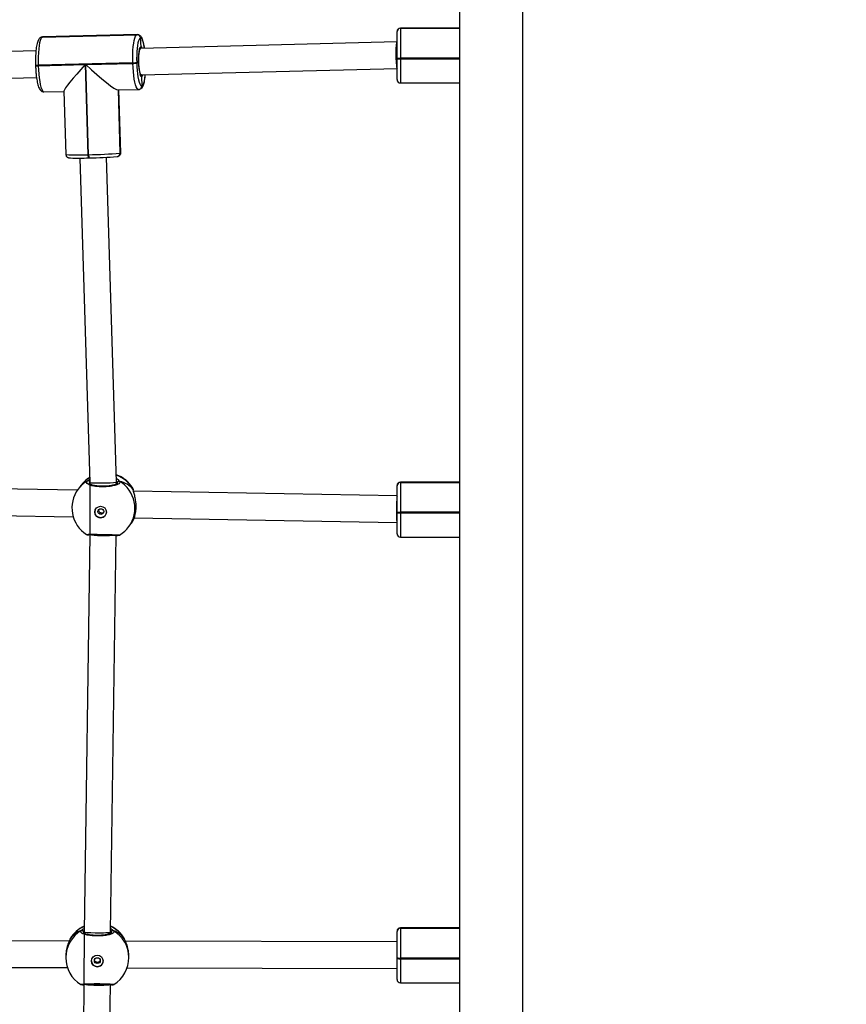
# Model space of a CAD drawing. Units: millimetres. Extents: x 2512 to 4148, y -1005 to -17.
# Drawn here: x 3423 to 3473, y -655 to -596 of the extents above; entities that cross this region are included whole.
import ezdxf

# ---------------------------------------------------------------- set-up
doc = ezdxf.new("R2010")
doc.units = ezdxf.units.MM
doc.header["$PDSIZE"] = -1
doc.layers.add('VP-DIM', color=7, linetype='Continuous')
doc.layers.add('VP-EQ', color=7, linetype='Continuous', true_color=0x8a3492)
doc.dimstyles.get("Standard").update_dxf_attribs({"dimtxt": 0.18, "dimasz": 0.18, "dimexe": 0.18, "dimexo": 0.0625, "dimgap": 0.09, "dimtad": 0, "dimtih": 1, "dimtoh": 1, "dimdec": 4, "dimzin": 0, "dimdsep": 46, "dimtxsty": 'Standard', "dimcen": 0.09, "dimadec": 0, "dimazin": 0, "dimtfac": 1, "dimtdec": 4, "dimtofl": 0, "dimtmove": 0, "dimatfit": 3, "dimfxl": 1, "dimtolj": 1, "dimtzin": 0, "dimarcsym": 0})

# ---------------------------------------------------------------- blocks, each defined once
blk = doc.blocks.new('*D179')
at = {"layer": 'Defpoints', "color": 0}
for p in [(3345.19, -496.604), (3314.513, -813.013), (4016.511, -813.013)]:
    blk.add_point(p, dxfattribs=at)
at = {"layer": 'VP-DIM', "color": 0, "lineweight": -2}
for p, q in [((3946.511, -496.604), (4036.511, -496.604)), ((4016.511, -516.604), (4016.511, -611.643)), ((4016.511, -793.013), (4016.511, -698.31)), ((3946.511, -813.013), (4036.511, -813.013))]:
    blk.add_line(p, q, dxfattribs=at)
at = {"layer": 'VP-DIM', "color": 0}
for points in [[(4019.844, -516.604), (4013.177, -516.604), (4016.511, -496.604)], [(4013.177, -793.013), (4019.844, -793.013), (4016.511, -813.013)]]:
    blk.add_solid(points, dxfattribs=at)
at = {"layer": 'VP-DIM', "color": 0, "insert": (4016.511, -654.977), "char_height": 20, "attachment_point": 5, "rotation": 90}
blk.add_mtext('\\A1;316', dxfattribs=at)
blk = doc.blocks.new('*D180')
at = {"layer": 'Defpoints', "color": 0}
for p in [(3682.071, -153.96), (3146.471, -521.235), (3682.071, -778.553)]:
    blk.add_point(p, dxfattribs=at)
at = {"layer": 'VP-DIM', "color": 0, "lineweight": -2}
for p, q in [((3146.471, -223.96), (3146.471, -133.96)), ((3682.071, -223.96), (3682.071, -133.96)), ((3166.471, -153.96), (3367.604, -153.96)), ((3662.071, -153.96), (3460.937, -153.96))]:
    blk.add_line(p, q, dxfattribs=at)
at = {"layer": 'VP-DIM', "color": 0}
for points in [[(3166.471, -150.626), (3166.471, -157.293), (3146.471, -153.96)], [(3662.071, -157.293), (3662.071, -150.626), (3682.071, -153.96)]]:
    blk.add_solid(points, dxfattribs=at)
at = {"layer": 'VP-DIM', "color": 0, "insert": (3414.271, -153.96), "char_height": 20, "attachment_point": 5}
blk.add_mtext('\\A1;536', dxfattribs=at)
blk = doc.blocks.new('*D181')
at = {"layer": 'Defpoints', "color": 0}
for p in [(3878.32, -37.053), (3878.32, -540.878), (2950.221, -762.878)]:
    blk.add_point(p, dxfattribs=at)
at = {"layer": 'VP-DIM', "color": 0, "lineweight": -2}
for p, q in [((2950.221, -107.053), (2950.221, -17.053)), ((3878.32, -107.053), (3878.32, -17.053)), ((2970.221, -37.053), (3362.57, -37.053)), ((3858.32, -37.053), (3455.903, -37.053))]:
    blk.add_line(p, q, dxfattribs=at)
at = {"layer": 'VP-DIM', "color": 0}
for points in [[(2970.221, -33.719), (2970.221, -40.386), (2950.221, -37.053)], [(3858.32, -40.386), (3858.32, -33.719), (3878.32, -37.053)]]:
    blk.add_solid(points, dxfattribs=at)
at = {"layer": 'VP-DIM', "color": 0, "insert": (3409.237, -37.053), "char_height": 20, "attachment_point": 5}
blk.add_mtext('\\A1;928', dxfattribs=at)
blk = doc.blocks.new('wd1463')
at = {"color": 7, "linetype": 'Continuous', "lineweight": 25}
for p, q in [((-720.851, -252.069), (-720.851, -390.269)), ((-717.051, -390.269), (-717.051, -252.069)), ((-695.721, -295.577), (-696.016, -319.141)), ((-694.416, -319.153), (-694.121, -295.602)), ((-713.481, -319.224), (-717.051, -319.224)), ((-713.281, -319.424), (-713.281, -320.697)), ((-696.154, -319.108), (-696.154, -319.108)), ((-694.423, -322.302), (-694.416, -319.153)), ((-694.295, -319.113), (-694.283, -319.113)), ((-694.283, -319.112), (-694.283, -319.112)), ((-694.283, -319.113), (-694.281, -319.113)), ((-694.233, -319.132), (-694.231, -319.133)), ((-713.281, -319.994), (-713.281, -320.002)), ((-713.281, -320.002), (-713.281, -320.094)), ((-713.28, -320.094), (-713.281, -320.094)), ((-697.019, -320.13), (-713.28, -320.094)), ((-671.178, -320.187), (-693.421, -320.138)), ((-713.481, -320.715), (-713.481, -320.675)), ((-713.481, -322.514), (-713.481, -320.715)), ((-713.281, -320.697), (-713.281, -320.737)), ((-713.281, -320.737), (-713.281, -322.315)), ((-697.122, -320.751), (-697.121, -320.835)), ((-693.321, -320.824), (-693.322, -320.739)), ((-713.281, -321.694), (-696.918, -321.73)), ((-713.281, -321.694), (-713.281, -321.791)), ((-693.529, -321.737), (-671.076, -321.787)), ((-713.281, -322.318), (-713.281, -322.315)), ((-713.281, -322.318), (-713.281, -322.32)), ((-696.854, -321.876), (-696.845, -321.886)), ((-696.023, -322.289), (-696.364, -346.177)), ((-696.052, -322.275), (-696.052, -322.216)), ((-696.052, -322.276), (-696.052, -322.216)), ((-696.022, -322.2), (-696.023, -322.289)), ((-694.764, -346.223), (-694.423, -322.302)), ((-694.398, -322.28), (-694.398, -322.221)), ((-693.609, -321.908), (-693.593, -321.883)), ((-717.051, -322.516), (-713.481, -322.516)), ((-717.051, -322.528), (-713.481, -322.528)), ((-713.481, -322.516), (-713.481, -322.514)), ((-713.481, -322.519), (-713.481, -322.516)), ((-713.481, -346.061), (-717.051, -346.061)), ((-713.281, -346.261), (-713.281, -347.533)), ((-697.13, -346.693), (-697.257, -346.866)), ((-694.779, -349.344), (-694.764, -346.223)), ((-694.667, -346.2), (-694.668, -346.2)), ((-713.274, -346.93), (-713.281, -346.93)), ((-697.443, -347.212), (-713.274, -346.93)), ((-697.257, -346.866), (-697.275, -346.892)), ((-671.845, -347.668), (-693.774, -347.278)), ((-713.481, -347.551), (-713.481, -347.512)), ((-713.481, -349.351), (-713.481, -347.551)), ((-713.281, -347.533), (-713.281, -347.573)), ((-713.281, -347.573), (-713.281, -349.152)), ((-713.281, -348.531), (-697.402, -348.813)), ((-697.384, -348.908), (-697.384, -348.911)), ((-694.208, -349.135), (-694.189, -349.109)), ((-694.189, -349.109), (-694.063, -348.936)), ((-694.019, -348.874), (-671.805, -349.269)), ((-717.051, -349.353), (-713.481, -349.353)), ((-717.051, -349.365), (-713.481, -349.365)), ((-713.481, -349.353), (-713.481, -349.351)), ((-713.481, -349.355), (-713.481, -349.353)), ((-713.281, -349.152), (-713.281, -349.154)), ((-713.281, -349.154), (-713.281, -349.156)), ((-696.425, -349.327), (-696.424, -349.3)), ((-696.425, -349.327), (-696.424, -349.3)), ((-696.378, -349.259), (-696.379, -349.365)), ((-696.379, -349.365), (-695.767, -368.923)), ((-694.779, -349.354), (-694.778, -349.248)), ((-694.168, -368.875), (-694.779, -349.344)), ((-696.636, -369.189), (-696.52, -372.974)), ((-696.605, -369.178), (-696.609, -369.179)), ((-696.601, -369.177), (-696.605, -369.178)), ((-696.488, -372.973), (-696.605, -369.178)), ((-696.447, -368.977), (-696.451, -368.977)), ((-696.443, -368.976), (-696.447, -368.977)), ((-696.411, -368.972), (-696.443, -368.976)), ((-694.743, -368.886), (-694.742, -368.886)), ((-694.703, -368.885), (-694.742, -368.886)), ((-694.703, -368.885), (-694.704, -368.885)), ((-694.661, -369.077), (-694.7, -369.078)), ((-694.7, -369.078), (-694.534, -374.503)), ((-694.495, -374.502), (-694.661, -369.077)), ((-693.214, -372.911), (-693.331, -369.086)), ((-713.481, -373.394), (-717.051, -373.394)), ((-697.907, -373.209), (-697.911, -373.21)), ((-697.893, -373.779), (-697.907, -373.209)), ((-697.903, -373.209), (-697.907, -373.209)), ((-697.749, -373.008), (-697.753, -373.009)), ((-697.745, -373.008), (-697.749, -373.008)), ((-697.704, -373.006), (-697.745, -373.008)), ((-696.474, -372.972), (-697.703, -373.003)), ((-692.005, -372.861), (-693.214, -372.891)), ((-672.516, -373.249), (-691.559, -373.722)), ((-713.281, -373.594), (-713.281, -374.867)), ((-697.885, -373.879), (-713.281, -374.264)), ((-697.82, -373.877), (-697.885, -373.879)), ((-697.595, -374.625), (-697.597, -374.585)), ((-694.534, -374.503), (-697.363, -374.573)), ((-697.363, -374.573), (-697.362, -374.613)), ((-697.362, -374.613), (-691.664, -374.472)), ((-691.665, -374.432), (-694.495, -374.502)), ((-691.664, -374.472), (-691.665, -374.432)), ((-691.501, -374.473), (-691.502, -374.433)), ((-713.481, -374.885), (-713.481, -374.845)), ((-713.481, -376.684), (-713.481, -374.885)), ((-713.281, -374.867), (-713.281, -374.907)), ((-713.281, -374.907), (-713.281, -376.485)), ((-691.524, -375.321), (-672.476, -374.849)), ((-713.271, -375.864), (-697.846, -375.478)), ((-697.846, -375.478), (-697.78, -375.477)), ((-697.814, -376.106), (-697.837, -375.578)), ((-713.281, -375.864), (-713.271, -375.864)), ((-697.822, -376.107), (-697.814, -376.106)), ((-697.629, -376.303), (-691.93, -376.162)), ((-697.619, -376.302), (-691.92, -376.161)), ((-697.612, -376.301), (-697.619, -376.302)), ((-691.913, -376.159), (-697.612, -376.301)), ((-691.93, -376.158), (-691.888, -376.157)), ((-691.92, -376.161), (-691.913, -376.159)), ((-691.913, -376.159), (-691.881, -376.156)), ((-691.913, -376.159), (-691.88, -376.156)), ((-691.888, -376.157), (-691.881, -376.156)), ((-717.051, -376.686), (-713.481, -376.686)), ((-717.051, -376.698), (-713.481, -376.698)), ((-713.481, -376.686), (-713.481, -376.684)), ((-713.481, -376.688), (-713.481, -376.686)), ((-713.281, -376.485), (-713.281, -376.487)), ((-713.281, -376.487), (-713.281, -376.49))]:
    blk.add_line(p, q, dxfattribs=at)
at = {"color": 8, "linetype": 'Continuous', "lineweight": 25}
for p, q in [((-713.481, -320.675), (-713.481, -319.224)), ((-713.481, -320.675), (-717.051, -320.675)), ((-717.051, -320.715), (-713.481, -320.715)), ((-696.845, -321.886), (-696.838, -321.894)), ((-696.065, -322.221), (-696.052, -322.276)), ((-694.423, -322.301), (-694.398, -322.28)), ((-694.398, -322.28), (-694.375, -322.227)), ((-713.481, -322.514), (-717.051, -322.514)), ((-717.051, -322.519), (-713.481, -322.519)), ((-713.481, -322.528), (-713.481, -322.519)), ((-713.481, -347.512), (-713.481, -346.061)), ((-697.275, -346.892), (-697.36, -347.018)), ((-713.481, -347.512), (-717.051, -347.512)), ((-717.051, -347.551), (-713.481, -347.551)), ((-697.369, -348.951), (-697.356, -349.008)), ((-713.481, -349.351), (-717.051, -349.351)), ((-717.051, -349.355), (-713.481, -349.355)), ((-713.481, -349.365), (-713.481, -349.355)), ((-696.421, -349.295), (-696.425, -349.327)), ((-694.633, -349.448), (-694.773, -349.542)), ((-696.609, -369.179), (-696.492, -372.973)), ((-696.485, -372.973), (-696.601, -369.177)), ((-713.481, -374.845), (-713.481, -373.394)), ((-713.481, -374.845), (-717.051, -374.845)), ((-717.051, -374.885), (-713.481, -374.885)), ((-697.619, -376.302), (-697.628, -376.303)), ((-691.93, -376.162), (-691.92, -376.161)), ((-691.888, -376.157), (-691.92, -376.161)), ((-713.481, -376.684), (-717.051, -376.684)), ((-717.051, -376.688), (-713.481, -376.688)), ((-713.481, -376.698), (-713.481, -376.688))]:
    blk.add_line(p, q, dxfattribs=at)
at = {"color": 7, "linetype": 'Continuous', "lineweight": 25, "flags": 128}
for points in [[(-696.512, -346.167), (-696.51, -346.167), (-696.487, -346.17)], [(-697.597, -374.585), (-697.607, -374.363), (-697.623, -374.146), (-697.645, -373.942), (-697.673, -373.756), (-697.705, -373.59), (-697.74, -373.451), (-697.779, -373.341), (-697.82, -373.263), (-697.862, -373.218), (-697.903, -373.209)], [(-697.961, -373.881), (-697.958, -373.87), (-697.953, -373.857)], [(-691.913, -376.159), (-691.867, -376.13), (-691.823, -376.061), (-691.783, -375.955), (-691.747, -375.814), (-691.716, -375.641), (-691.692, -375.44), (-691.674, -375.218), (-691.663, -374.978), (-691.66, -374.727), (-691.664, -374.472)], [(-697.814, -376.106), (-697.774, -376.08), (-697.735, -376.02), (-697.7, -375.927), (-697.668, -375.803), (-697.641, -375.651), (-697.62, -375.475), (-697.604, -375.28), (-697.595, -375.069), (-697.592, -374.849), (-697.595, -374.625)], [(-697.362, -374.613), (-697.358, -374.869), (-697.361, -375.119), (-697.372, -375.359), (-697.39, -375.582), (-697.415, -375.782), (-697.445, -375.955), (-697.481, -376.096), (-697.522, -376.203), (-697.565, -376.271), (-697.612, -376.301)]]:
    blk.add_lwpolyline(points, dxfattribs=at)
at = {"color": 8, "linetype": 'Continuous', "lineweight": 25, "flags": 128}
for points in [[(-694.703, -346.207), (-694.689, -346.202), (-694.666, -346.2)], [(-696.609, -369.179), (-696.636, -369.187), (-696.636, -369.189)], [(-697.911, -373.21), (-697.951, -373.236), (-697.99, -373.296), (-698.025, -373.389), (-698.057, -373.513), (-698.083, -373.665), (-698.105, -373.841), (-698.109, -373.885)], [(-697.703, -373.003), (-697.665, -373.015), (-697.618, -373.065), (-697.571, -373.155), (-697.527, -373.28), (-697.486, -373.439), (-697.45, -373.627), (-697.419, -373.84), (-697.394, -374.073), (-697.375, -374.319), (-697.363, -374.573)], [(-691.665, -374.432), (-691.676, -374.178), (-691.695, -373.931), (-691.72, -373.699), (-691.751, -373.486), (-691.788, -373.298), (-691.829, -373.139), (-691.873, -373.013), (-691.919, -372.924), (-691.967, -372.873), (-692.005, -372.861)], [(-697.953, -373.857), (-697.926, -373.805), (-697.893, -373.779)], [(-697.893, -373.779), (-697.858, -373.793), (-697.823, -373.845), (-697.817, -373.859)], [(-697.885, -373.879), (-697.873, -373.881), (-697.841, -373.914), (-697.81, -373.981), (-697.781, -374.082), (-697.757, -374.21), (-697.738, -374.361), (-697.724, -374.526), (-697.717, -374.698), (-697.717, -374.87), (-697.724, -375.032), (-697.738, -375.178), (-697.758, -375.301), (-697.782, -375.394), (-697.811, -375.454), (-697.842, -375.478), (-697.846, -375.478)], [(-698.064, -375.484), (-698.052, -375.56), (-698.02, -375.726), (-697.984, -375.865), (-697.946, -375.975), (-697.905, -376.053), (-697.863, -376.098), (-697.822, -376.107)], [(-697.837, -375.578), (-697.872, -375.566), (-697.907, -375.515), (-697.922, -375.48)]]:
    blk.add_lwpolyline(points, dxfattribs=at)
at = {"color": 7, "linetype": 'Continuous', "lineweight": 25}
for centre, radius in [((-695.223, -320.542), 0.349), ((-695.223, -320.561), 0.175), ((-695.42, -347.567), 0.347), ((-695.432, -347.592), 0.174)]:
    blk.add_circle(centre, radius, dxfattribs=at)
for centre, radius, start, end in [((-713.481, -319.424), 0.2, 360, 90), ((-695.222, -320.745), 1.9, 121.55344, 180.17105), ((-695.222, -320.745), 1.9, 0.17105, 58.44364), ((-695.223, -320.543), 0.349, 89.70535, 179.99136), ((-695.221, -320.543), 0.349, 0.32041, 90.06921), ((-713.432, -321.146), 0.474, 71.47297, 95.98212), ((-713.432, -321.186), 0.474, 71.47297, 95.98212), ((-713.481, -322.315), 0.199, 269.82643, 359.82537), ((-713.481, -322.317), 0.199, 269.82643, 359.82537), ((-713.481, -322.319), 0.199, 269.82643, 359.82537), ((-713.481, -322.328), 0.2, 270, 360), ((-695.221, -320.91), 1.9, 211.33996, 244.88977), ((-696.154, -322.273), 0.102, 242.83125, 358.08403), ((-695.221, -320.91), 1.9, 294.69491, 328.24493), ((-694.296, -322.277), 0.102, 181.66118, 296.92447), ((-713.481, -346.261), 0.2, 0, 90), ((-695.596, -347.814), 1.9, 120.61086, 143.82759), ((-695.596, -347.814), 1.9, 323.82759, 57.19069), ((-695.742, -348.013), 1.9, 143.82759, 148.3831), ((-695.422, -347.566), 0.344, 88.81829, 143.71822), ((-695.419, -347.572), 0.35, 324.37583, 89.43588), ((-713.432, -347.983), 0.474, 71.47297, 95.98212), ((-713.432, -348.023), 0.474, 71.47297, 95.98212), ((-695.742, -348.013), 1.9, 211.64508, 250.84604), ((-713.481, -349.151), 0.199, 269.82643, 359.82537), ((-713.481, -349.153), 0.199, 269.82643, 359.82537), ((-713.481, -349.156), 0.199, 269.82643, 359.82537), ((-713.481, -349.165), 0.2, 270, 0), ((-696.527, -349.323), 0.102, 241.69256, 357.46954), ((-695.742, -348.013), 1.9, 300.7795, 323.82759), ((-696.408, -369.17), 0.197, 101.52042, 182.2471), ((-694.479, -391.658), 22.581, 90.56142, 95.39255), ((-694.549, -388.695), 19.81, 90.56142, 95.39255), ((-694.106, -384.246), 15.373, 88.136, 92.22915), ((-713.481, -373.594), 0.2, 0, 90), ((-697.71, -373.202), 0.197, 101.52042, 182.2471), ((-700.932, -374.758), 3.243, 347.08464, 16.08659), ((-697.335, -377.365), 2.792, 90.57965, 95.37432), ((-713.432, -375.316), 0.474, 71.47297, 95.98212), ((-713.432, -375.356), 0.474, 71.47297, 95.98212), ((-697.334, -377.405), 2.792, 90.57965, 95.37432), ((-697.622, -376.103), 0.2, 181.33841, 270.88092), ((-697.615, -376.101), 0.2, 181.33841, 270.88092), ((-713.481, -376.485), 0.199, 269.82643, 359.82537), ((-713.481, -376.487), 0.199, 269.82643, 359.82537), ((-713.481, -376.489), 0.199, 269.82643, 359.82537), ((-713.481, -376.498), 0.2, 270, 0)]:
    blk.add_arc(centre, radius, start, end, dxfattribs=at)
at = {"color": 8, "linetype": 'Continuous', "lineweight": 25}
for centre, radius, start, end in [((-696.143, -319.204), 0.096, 50.92656, 97.09247), ((-694.293, -319.208), 0.096, 83.7352, 127.50639), ((-275.108, -321.037), 438.173, 179.87666, 179.95483), ((-695.236, -320.743), 1.886, 180.22858, 239.2188), ((-695.208, -320.743), 1.886, 300.52587, 0.11121), ((-695.227, -320.9), 1.897, 210.95362, 245.05168), ((-695.215, -320.9), 1.896, 294.54302, 328.79339), ((-695.598, -347.797), 1.888, 144.21391, 238.8505), ((-695.712, -347.973), 1.924, 210.5494, 250.14181), ((-695.558, -347.842), 1.853, 299.93683, 323.81701), ((-694.676, -349.355), 0.102, 183.06724, 294.82566), ((-695.703, -348.041), 1.852, 300.26247, 323.81735), ((-696.411, -369.171), 0.197, 101.52042, 182.2471), ((-696.404, -369.169), 0.197, 101.52042, 182.2471), ((-694.983, -369.039), 0.286, 352.03373, 32.38765), ((-694.944, -369.038), 0.286, 352.03373, 32.38765), ((-694.066, -379.242), 10.182, 85.86275, 93.35164), ((-697.713, -373.202), 0.197, 101.57771, 182.24679), ((-697.706, -373.201), 0.197, 101.39919, 182.24776), ((-691.591, -375.478), 1.048, 85.14416, 94.07023), ((-691.589, -375.518), 1.048, 85.14425, 94.07018), ((-697.939, -375.438), 0.173, 306.1017, 344.99273)]:
    blk.add_arc(centre, radius, start, end, dxfattribs=at)
at = {"color": 7, "linetype": 'Continuous', "lineweight": 25}
for centre, major_axis, ratio, start_param, end_param in [((-695.216, -319.147), (0.8, -0.006), 0.072807, 0.00038, 3.141973), ((-695.222, -320.5), (1.438, 1.593), 0.777648, 2.967442, 3.459883), ((-695.222, -320.5), (1.438, 1.593), 0.777648, 2.967442, 3.459883), ((-695.223, -322.295), (0.8, -0.007), 0.073338, 1.406, 3.141145), ((-695.223, -322.295), (0.8, -0.007), 0.073338, 6.282738, 7.689185), ((-695.222, -320.5), (-1.441, 1.594), 0.777953, 2.818164, 3.310604), ((-695.222, -320.5), (-1.441, 1.594), 0.777953, 2.818164, 3.310604), ((-695.564, -346.216), (0.8, -0.008), 0.085463, 0.214184, 2.712003), ((-713.281, -347.73), (0.007, 0.8), 0.047822, 4.896519, 6.282759), ((-695.38, -347.518), (2.141, 1.221), 0.715991, 2.130196, 2.210985), ((-695.38, -347.518), (2.141, 1.221), 0.715991, 2.130196, 2.210985), ((-713.281, -347.73), (0.007, 0.8), 0.047822, 3.325723, 4.896519), ((-695.38, -347.518), (2.141, 1.221), 0.715991, 3.289341, 3.781781), ((-695.38, -347.518), (2.141, 1.221), 0.715991, 3.289341, 3.781781), ((-695.38, -347.518), (-0.792, 1.912), 0.64725, 3.105231, 3.516882), ((-695.38, -347.518), (-0.792, 1.912), 0.64725, 3.105231, 3.516882), ((-695.579, -349.355), (0.8, 0.011), 0.040428, 1.759895, 3.142319), ((-695.579, -349.355), (0.8, 0.011), 0.040428, 0.000726, 1.759895), ((-694.833, -374.562), (1.67, -1.579), 0.108525, 1.493761, 3.032861), ((-694.794, -374.561), (1.575, 1.665), 0.077642, 4.82112, 6.20615), ((-713.281, -375.064), (-0.01, 0.8), 0.093699, 4.579873, 6.150669), ((-713.281, -375.064), (-0.01, 0.8), 0.093699, 3.142763, 4.579873)]:
    blk.add_ellipse(centre, major_axis=major_axis, ratio=ratio, start_param=start_param, end_param=end_param, dxfattribs=at)
at = {"color": 8, "linetype": 'Continuous', "lineweight": 25}
for points, knots in [([(-694.231, -319.133), (-694.225, -319.135), (-694.207, -319.14), (-694.301, -319.151), (-694.497, -319.163), (-694.781, -319.172), (-695.112, -319.176), (-695.452, -319.174), (-695.765, -319.166), (-696.019, -319.155), (-696.179, -319.143), (-696.235, -319.133), (-696.217, -319.129), (-696.215, -319.128)], [0, 0, 0, 0, 0.050516, 0.155712, 0.260866, 0.365265, 0.468455, 0.57059, 0.672409, 0.774817, 0.878374, 0.983043, 1, 1, 1, 1]), ([(-696.026, -322.494), (-696.028, -322.493), (-696.072, -322.471), (-696.126, -322.427), (-696.179, -322.386), (-696.197, -322.367), (-696.201, -322.364)], [0, 0, 0, 0, 0.028875, 0.459567, 0.88975, 1, 1, 1, 1]), ([(-696.052, -322.276), (-696.049, -322.279), (-696.045, -322.285), (-696.034, -322.293), (-696.03, -322.297)], [0, 0, 0, 0, 0.5846041, 1, 1, 1, 1]), ([(-694.25, -322.368), (-694.281, -322.4), (-694.32, -322.439), (-694.41, -322.486), (-694.425, -322.494)], [0, 0, 0, 0, 0.824412, 1, 1, 1, 1]), ([(-694.568, -346.22), (-694.566, -346.22), (-694.545, -346.221), (-694.614, -346.223), (-694.777, -346.226), (-695.042, -346.225), (-695.362, -346.222), (-695.703, -346.215), (-696.026, -346.206), (-696.301, -346.197), (-696.49, -346.188), (-696.571, -346.184), (-696.564, -346.183), (-696.562, -346.182)], [0, 0, 0, 0, 0.00935, 0.117181, 0.224971, 0.331986, 0.437761, 0.542456, 0.646827, 0.7518, 0.857952, 0.965244, 1, 1, 1, 1]), ([(-697.375, -348.92), (-697.374, -348.925), (-697.371, -348.937), (-697.37, -348.946), (-697.369, -348.951)], [0, 0, 0, 0, 0.38816, 1, 1, 1, 1]), ([(-696.372, -349.591), (-696.397, -349.577), (-696.46, -349.542), (-696.522, -349.482), (-696.561, -349.438), (-696.573, -349.417), (-696.575, -349.413)], [0, 0, 0, 0, 0.219746, 0.565787, 0.911419, 1, 1, 1, 1]), ([(-696.425, -349.327), (-696.423, -349.331), (-696.416, -349.346), (-696.394, -349.367), (-696.378, -349.383)], [0, 0, 0, 0, 0.2533907, 1, 1, 1, 1]), ([(-694.779, -349.357), (-694.758, -349.338), (-694.729, -349.312), (-694.739, -349.285), (-694.742, -349.278)], [0, 0, 0, 0, 0.72392, 1, 1, 1, 1])]:
    blk.add_open_spline(points, degree=3, knots=knots, dxfattribs=at)
at = {"color": 7, "linetype": 'Continuous', "lineweight": 25}
for points, knots in [([(-696.155, -319.109), (-696.162, -319.11), (-696.175, -319.112), (-696.191, -319.114), (-696.209, -319.123), (-696.215, -319.126)], [0, 0, 0, 0, 0.402877, 0.784276, 1, 1, 1, 1]), ([(-694.304, -319.127), (-694.304, -319.127), (-694.304, -319.128), (-694.325, -319.131), (-694.37, -319.135), (-694.448, -319.141), (-694.555, -319.146), (-694.687, -319.151), (-694.837, -319.154), (-695.001, -319.157), (-695.171, -319.158), (-695.343, -319.157), (-695.51, -319.155), (-695.668, -319.151), (-695.811, -319.146), (-695.934, -319.14), (-696.033, -319.134), (-696.098, -319.129), (-696.13, -319.124), (-696.132, -319.124), (-696.133, -319.123)], [0, 0, 0, 0, 0.01644, 0.0537, 0.105173, 0.165278, 0.227821, 0.29155, 0.355231, 0.418821, 0.48246, 0.545865, 0.609516, 0.673092, 0.736984, 0.800652, 0.864454, 0.927749, 0.976604, 1, 1, 1, 1]), ([(-696.132, -319.104), (-696.114, -319.099), (-696.089, -319.092), (-696.032, -319.075), (-696.015, -319.069)], [0, 0, 0, 0, 0.6999556, 1, 1, 1, 1]), ([(-694.415, -319.074), (-694.413, -319.074), (-694.37, -319.087), (-694.335, -319.101), (-694.308, -319.109), (-694.303, -319.11)], [0, 0, 0, 0, 0.036146, 0.815166, 1, 1, 1, 1]), ([(-694.274, -319.114), (-694.274, -319.114), (-694.276, -319.113), (-694.28, -319.113), (-694.283, -319.114)], [0, 0, 0, 0, 0.0245157, 1, 1, 1, 1]), ([(-694.23, -319.126), (-694.234, -319.124), (-694.245, -319.119), (-694.26, -319.116), (-694.273, -319.114), (-694.281, -319.113)], [0, 0, 0, 0, 0.1339153, 0.4748102, 1, 1, 1, 1]), ([(-695.391, -320.595), (-695.389, -320.581), (-695.381, -320.549), (-695.349, -320.505), (-695.302, -320.47), (-695.244, -320.452), (-695.185, -320.455), (-695.13, -320.477), (-695.086, -320.516), (-695.059, -320.557), (-695.055, -320.584), (-695.054, -320.592)], [0, 0, 0, 0, 0.085155, 0.207415, 0.332001, 0.456777, 0.579342, 0.700754, 0.823743, 0.948708, 1, 1, 1, 1]), ([(-697.121, -320.835), (-697.121, -320.837), (-697.13, -320.937), (-697.099, -321.148), (-697.035, -321.435), (-696.956, -321.644), (-696.896, -321.781), (-696.867, -321.844), (-696.856, -321.87), (-696.854, -321.876)], [0, 0, 0, 0, 0.004633, 0.233065, 0.459239, 0.703899, 0.832944, 0.966386, 1, 1, 1, 1]), ([(-693.593, -321.883), (-693.571, -321.835), (-693.527, -321.739), (-693.424, -321.482), (-693.339, -321.169), (-693.327, -320.936), (-693.322, -320.824)], [0, 0, 0, 0, 0.2419257, 0.4869517, 0.7531075, 1, 1, 1, 1]), ([(-696.201, -322.364), (-696.216, -322.335), (-696.247, -322.278), (-696.146, -322.191), (-695.947, -322.118), (-695.663, -322.065), (-695.332, -322.041), (-694.992, -322.048), (-694.679, -322.084), (-694.426, -322.144), (-694.262, -322.223), (-694.206, -322.301), (-694.237, -322.349), (-694.25, -322.368)], [0, 0, 0, 0, 0.094785, 0.189568, 0.284314, 0.378379, 0.471356, 0.563382, 0.655123, 0.747393, 0.840701, 0.93501, 1, 1, 1, 1]), ([(-696.052, -322.276), (-696.053, -322.287), (-696.055, -322.31), (-696.073, -322.34), (-696.098, -322.363), (-696.129, -322.376), (-696.162, -322.378), (-696.187, -322.371), (-696.199, -322.365), (-696.201, -322.364)], [0, 0, 0, 0, 0.161735, 0.323538, 0.483661, 0.64218, 0.800629, 0.960409, 1, 1, 1, 1]), ([(-696.201, -322.364), (-696.191, -322.368), (-696.17, -322.378), (-696.136, -322.377), (-696.104, -322.367), (-696.077, -322.346), (-696.059, -322.317), (-696.053, -322.293), (-696.052, -322.279), (-696.052, -322.276)], [0, 0, 0, 0, 0.161677, 0.32341, 0.483717, 0.64241, 0.800749, 0.960306, 1, 1, 1, 1]), ([(-696.077, -322.234), (-696.077, -322.235), (-696.078, -322.238), (-696.058, -322.217), (-696.009, -322.192), (-695.931, -322.162), (-695.825, -322.133), (-695.695, -322.109), (-695.546, -322.09), (-695.384, -322.079), (-695.217, -322.075), (-695.05, -322.08), (-694.889, -322.093), (-694.741, -322.113), (-694.61, -322.139), (-694.503, -322.17), (-694.428, -322.202), (-694.383, -322.227), (-694.371, -322.245), (-694.372, -322.24), (-694.373, -322.24)], [0, 0, 0, 0, 0.0224582, 0.0738758, 0.1274494, 0.1854375, 0.2463809, 0.3096003, 0.3735843, 0.4379604, 0.5026536, 0.5670585, 0.6315564, 0.6957168, 0.7595516, 0.8231385, 0.8848098, 0.9370891, 0.9920603, 1, 1, 1, 1]), ([(-694.25, -322.368), (-694.26, -322.373), (-694.281, -322.382), (-694.315, -322.381), (-694.347, -322.371), (-694.373, -322.349), (-694.392, -322.321), (-694.398, -322.296), (-694.398, -322.283), (-694.398, -322.28)], [0, 0, 0, 0, 0.161677, 0.32341, 0.483717, 0.64241, 0.800749, 0.960306, 1, 1, 1, 1]), ([(-694.398, -322.28), (-694.397, -322.291), (-694.395, -322.314), (-694.378, -322.344), (-694.353, -322.367), (-694.322, -322.38), (-694.289, -322.382), (-694.264, -322.376), (-694.252, -322.369), (-694.25, -322.368)], [0, 0, 0, 0, 0.161735, 0.323538, 0.483661, 0.64218, 0.800629, 0.960409, 1, 1, 1, 1]), ([(-696.503, -346.165), (-696.492, -346.162), (-696.467, -346.154), (-696.399, -346.135), (-696.363, -346.124)], [0, 0, 0, 0, 0.4757698, 1, 1, 1, 1]), ([(-696.512, -346.167), (-696.515, -346.168), (-696.52, -346.168), (-696.528, -346.168), (-696.538, -346.17), (-696.55, -346.173), (-696.559, -346.177), (-696.563, -346.18)], [0, 0, 0, 0, 0.413522, 0.634867, 0.770878, 0.889859, 1, 1, 1, 1]), ([(-694.633, -346.205), (-694.633, -346.205), (-694.632, -346.205), (-694.643, -346.206), (-694.673, -346.207), (-694.735, -346.208), (-694.829, -346.209), (-694.949, -346.209), (-695.089, -346.209), (-695.246, -346.207), (-695.413, -346.205), (-695.585, -346.202), (-695.756, -346.198), (-695.921, -346.193), (-696.075, -346.188), (-696.212, -346.184), (-696.327, -346.179), (-696.418, -346.175), (-696.473, -346.172), (-696.5, -346.17), (-696.499, -346.17), (-696.499, -346.17)], [0, 0, 0, 0, 0.003667, 0.033197, 0.079172, 0.137102, 0.197938, 0.259643, 0.321159, 0.382554, 0.44388, 0.505005, 0.566331, 0.627605, 0.689239, 0.750855, 0.812884, 0.87472, 0.936634, 0.983346, 1, 1, 1, 1]), ([(-694.764, -346.184), (-694.746, -346.19), (-694.71, -346.199), (-694.687, -346.204), (-694.675, -346.206)], [0, 0, 0, 0, 0.511685, 1, 1, 1, 1]), ([(-694.668, -346.2), (-694.672, -346.2), (-694.678, -346.199), (-694.696, -346.196), (-694.704, -346.194)], [0, 0, 0, 0, 0.551321, 1, 1, 1, 1]), ([(-694.567, -346.218), (-694.568, -346.217), (-694.574, -346.213), (-694.585, -346.209), (-694.595, -346.206), (-694.603, -346.204), (-694.613, -346.203), (-694.627, -346.202), (-694.651, -346.201), (-694.666, -346.2)], [0, 0, 0, 0, 0.017285, 0.072866, 0.119344, 0.174022, 0.269495, 0.508261, 1, 1, 1, 1]), ([(-697.36, -347.018), (-697.372, -347.041), (-697.396, -347.087), (-697.478, -347.284), (-697.545, -347.559), (-697.57, -347.885), (-697.548, -348.204), (-697.492, -348.497), (-697.433, -348.708), (-697.392, -348.847), (-697.381, -348.897), (-697.375, -348.92)], [0, 0, 0, 0, 0.1251531, 0.2519101, 0.3895979, 0.5196865, 0.6363557, 0.7518718, 0.8768291, 0.9427376, 1, 1, 1, 1]), ([(-695.6, -347.538), (-695.59, -347.53), (-695.565, -347.51), (-695.514, -347.497), (-695.455, -347.5), (-695.401, -347.523), (-695.357, -347.563), (-695.328, -347.615), (-695.316, -347.673), (-695.324, -347.71), (-695.328, -347.728)], [0, 0, 0, 0, 0.08236, 0.216038, 0.347348, 0.477422, 0.609185, 0.743067, 0.876198, 1, 1, 1, 1]), ([(-697.387, -348.892), (-697.386, -348.895), (-697.384, -348.903), (-697.384, -348.906), (-697.384, -348.908)], [0, 0, 0, 0, 0.388419, 1, 1, 1, 1]), ([(-697.369, -348.951), (-697.375, -348.94), (-697.382, -348.926), (-697.382, -348.911), (-697.382, -348.908)], [0, 0, 0, 0, 0.786697, 1, 1, 1, 1]), ([(-697.38, -348.938), (-697.378, -348.952), (-697.375, -348.973), (-697.364, -348.999), (-697.36, -349.008)], [0, 0, 0, 0, 0.67225, 1, 1, 1, 1]), ([(-696.575, -349.413), (-696.579, -349.381), (-696.588, -349.319), (-696.454, -349.226), (-696.228, -349.149), (-695.927, -349.097), (-695.589, -349.076), (-695.252, -349.088), (-694.954, -349.132), (-694.724, -349.202), (-694.59, -349.289), (-694.563, -349.375), (-694.613, -349.427), (-694.633, -349.448)], [0, 0, 0, 0, 0.094785, 0.189568, 0.284314, 0.378379, 0.471356, 0.563382, 0.655123, 0.747393, 0.840701, 0.93501, 1, 1, 1, 1]), ([(-696.433, -349.299), (-696.433, -349.3), (-696.434, -349.302), (-696.419, -349.283), (-696.376, -349.255), (-696.303, -349.222), (-696.203, -349.19), (-696.077, -349.161), (-695.932, -349.137), (-695.773, -349.121), (-695.606, -349.113), (-695.439, -349.115), (-695.277, -349.125), (-695.127, -349.143), (-694.993, -349.169), (-694.881, -349.2), (-694.797, -349.234), (-694.747, -349.264), (-694.731, -349.284), (-694.732, -349.282), (-694.732, -349.281)], [0, 0, 0, 0, 0.020058, 0.069836, 0.122476, 0.179341, 0.23905, 0.301096, 0.363981, 0.427679, 0.491068, 0.554645, 0.617889, 0.68097, 0.744042, 0.806247, 0.8678, 0.92693, 0.977527, 1, 1, 1, 1]), ([(-696.425, -349.327), (-696.426, -349.339), (-696.428, -349.361), (-696.445, -349.391), (-696.471, -349.414), (-696.502, -349.426), (-696.536, -349.428), (-696.561, -349.421), (-696.573, -349.414), (-696.575, -349.413)], [0, 0, 0, 0, 0.161735, 0.323538, 0.483661, 0.64218, 0.800629, 0.960409, 1, 1, 1, 1]), ([(-696.575, -349.413), (-696.565, -349.418), (-696.544, -349.427), (-696.51, -349.427), (-696.477, -349.417), (-696.45, -349.397), (-696.432, -349.368), (-696.425, -349.344), (-696.425, -349.33), (-696.425, -349.327)], [0, 0, 0, 0, 0.161677, 0.32341, 0.483717, 0.64241, 0.800749, 0.960306, 1, 1, 1, 1]), ([(-694.779, -349.357), (-694.778, -349.368), (-694.776, -349.391), (-694.759, -349.421), (-694.734, -349.444), (-694.704, -349.458), (-694.671, -349.461), (-694.647, -349.455), (-694.636, -349.449), (-694.633, -349.448)], [0, 0, 0, 0, 0.161735, 0.323538, 0.483661, 0.64218, 0.800629, 0.960409, 1, 1, 1, 1]), ([(-694.633, -349.448), (-694.643, -349.452), (-694.663, -349.461), (-694.697, -349.46), (-694.728, -349.448), (-694.754, -349.427), (-694.773, -349.398), (-694.776, -349.376), (-694.778, -349.365)], [0, 0, 0, 0, 0.168616, 0.337291, 0.504478, 0.669983, 0.835118, 1, 1, 1, 1]), ([(-696.451, -368.977), (-696.462, -368.98), (-696.48, -368.984), (-696.52, -368.998), (-696.564, -369.025), (-696.605, -369.069), (-696.634, -369.127), (-696.634, -369.169), (-696.634, -369.188)], [0, 0, 0, 0, 0.267548, 0.432622, 0.557767, 0.707195, 0.873852, 1, 1, 1, 1]), ([(-693.334, -369.088), (-693.333, -369.081), (-693.33, -369.05), (-693.35, -369), (-693.385, -368.951), (-693.424, -368.921), (-693.457, -368.904), (-693.486, -368.895), (-693.513, -368.889), (-693.543, -368.885), (-693.572, -368.883), (-693.589, -368.882)], [0, 0, 0, 0, 0.034059, 0.153688, 0.25042, 0.334929, 0.410903, 0.488234, 0.599595, 0.768538, 1, 1, 1, 1]), ([(-697.753, -373.009), (-697.78, -373.017), (-697.834, -373.034), (-697.894, -373.084), (-697.942, -373.144), (-697.985, -373.225), (-698.024, -373.331), (-698.059, -373.471), (-698.086, -373.634), (-698.105, -373.775), (-698.111, -373.863), (-698.113, -373.885)], [0, 0, 0, 0, 0.081532, 0.160745, 0.248961, 0.359532, 0.510344, 0.654962, 0.806895, 0.953068, 1, 1, 1, 1]), ([(-691.502, -374.433), (-691.503, -374.395), (-691.507, -374.284), (-691.518, -374.103), (-691.536, -373.896), (-691.56, -373.7), (-691.589, -373.519), (-691.623, -373.356), (-691.663, -373.211), (-691.709, -373.09), (-691.758, -373), (-691.816, -372.932), (-691.881, -372.887), (-691.949, -372.861), (-691.991, -372.864), (-692.005, -372.865)], [0, 0, 0, 0, 0.04846, 0.14078, 0.233295, 0.326129, 0.419545, 0.51398, 0.61029, 0.710419, 0.806786, 0.867748, 0.922742, 0.975014, 1, 1, 1, 1]), ([(-697.893, -373.779), (-697.891, -373.791), (-697.888, -373.813), (-697.871, -373.842), (-697.848, -373.863), (-697.83, -373.869), (-697.823, -373.871)], [0, 0, 0, 0, 0.271029, 0.542258, 0.813452, 1, 1, 1, 1]), ([(-697.822, -373.872), (-697.823, -373.872), (-697.835, -373.871), (-697.855, -373.857), (-697.878, -373.833), (-697.89, -373.805), (-697.892, -373.787), (-697.893, -373.779)], [0, 0, 0, 0, 0.016521, 0.285171, 0.553879, 0.822696, 1, 1, 1, 1]), ([(-697.826, -373.865), (-697.827, -373.865), (-697.827, -373.865), (-697.818, -373.877), (-697.811, -373.894), (-697.811, -373.896)], [0, 0, 0, 0, 0.327692, 0.917962, 1, 1, 1, 1]), ([(-691.881, -376.156), (-691.853, -376.147), (-691.799, -376.131), (-691.739, -376.081), (-691.691, -376.021), (-691.648, -375.94), (-691.609, -375.833), (-691.575, -375.693), (-691.547, -375.531), (-691.524, -375.348), (-691.509, -375.152), (-691.499, -374.944), (-691.496, -374.733), (-691.498, -374.575), (-691.5, -374.489), (-691.501, -374.473)], [0, 0, 0, 0, 0.052756, 0.104012, 0.161093, 0.232639, 0.330224, 0.4238, 0.52211, 0.616693, 0.709499, 0.801401, 0.892824, 0.979184, 1, 1, 1, 1]), ([(-698.069, -375.484), (-698.061, -375.538), (-698.043, -375.653), (-698.01, -375.809), (-697.971, -375.954), (-697.925, -376.075), (-697.875, -376.165), (-697.817, -376.233), (-697.752, -376.278), (-697.684, -376.304), (-697.642, -376.301), (-697.628, -376.3)], [0, 0, 0, 0, 0.12346, 0.265944, 0.411257, 0.562331, 0.70773, 0.799709, 0.882685, 0.961552, 1, 1, 1, 1]), ([(-697.786, -375.489), (-697.792, -375.492), (-697.808, -375.5), (-697.825, -375.524), (-697.836, -375.551), (-697.837, -375.57), (-697.837, -375.578)], [0, 0, 0, 0, 0.181104, 0.488174, 0.795813, 1, 1, 1, 1]), ([(-697.837, -375.578), (-697.836, -375.566), (-697.835, -375.544), (-697.819, -375.514), (-697.802, -375.495), (-697.789, -375.49), (-697.787, -375.489)], [0, 0, 0, 0, 0.308204, 0.616797, 0.925214, 1, 1, 1, 1]), ([(-697.769, -375.447), (-697.77, -375.453), (-697.777, -375.475), (-697.787, -375.49), (-697.786, -375.49), (-697.786, -375.489)], [0, 0, 0, 0, 0.186104, 0.744116, 1, 1, 1, 1])]:
    blk.add_open_spline(points, degree=3, knots=knots, dxfattribs=at)
blk = doc.blocks.new('wd1463 2d')
at = {"layer": 'VP-EQ', "color": 0, "rotation": 180}
blk.add_blockref('wd1463', (2732.319, -973.047), dxfattribs=at)

msp = doc.modelspace()

# ---------------------------------------------------------------- block references
at = {"layer": 'VP-EQ', "color": 0}
msp.add_blockref('wd1463 2d', (0, 0), dxfattribs=at)

# ---------------------------------------------------------------- dimensions: what is measured, and where the dimension line sits
at = {"layer": 'VP-DIM', "color": 0}
dim = msp.add_linear_dim(base=(3878.32, -37.053), p1=(2950.221, -762.878), p2=(3878.32, -540.878), dimstyle='Standard', override={"dimtxt": 20, "dimasz": 20, "dimexe": 20, "dimexo": 50, "dimgap": 20, "dimtih": 0, "dimdec": 0, "dimfxl": 70, "dimfxlon": 1}, dxfattribs=at)
dim.commit()
dim.dimension.update_dxf_attribs({"geometry": '*D181', "text_midpoint": (3409.237, -37.053), "dimtype": 160})
dim = msp.add_linear_dim(base=(3682.071, -153.96), p1=(3146.471, -521.235), p2=(3682.071, -778.553), dimstyle='Standard', override={"dimtxt": 20, "dimasz": 20, "dimexe": 20, "dimexo": 50, "dimgap": 20, "dimtih": 0, "dimdec": 0, "dimfxl": 70, "dimfxlon": 1}, dxfattribs=at)
dim.commit()
dim.dimension.update_dxf_attribs({"geometry": '*D180', "text_midpoint": (3414.271, -153.96)})
dim = msp.add_linear_dim(base=(4016.511, -813.013), p1=(3345.19, -496.604), p2=(3314.513, -813.013), angle=90, dimstyle='Standard', override={"dimtxt": 20, "dimasz": 20, "dimexe": 20, "dimexo": 50, "dimgap": 20, "dimtih": 0, "dimdec": 0, "dimfxl": 70, "dimfxlon": 1}, dxfattribs=at)
dim.commit()
dim.dimension.update_dxf_attribs({"geometry": '*D179', "text_midpoint": (4016.511, -654.977), "dimtype": 160})

doc.saveas('drawing.dxf')
